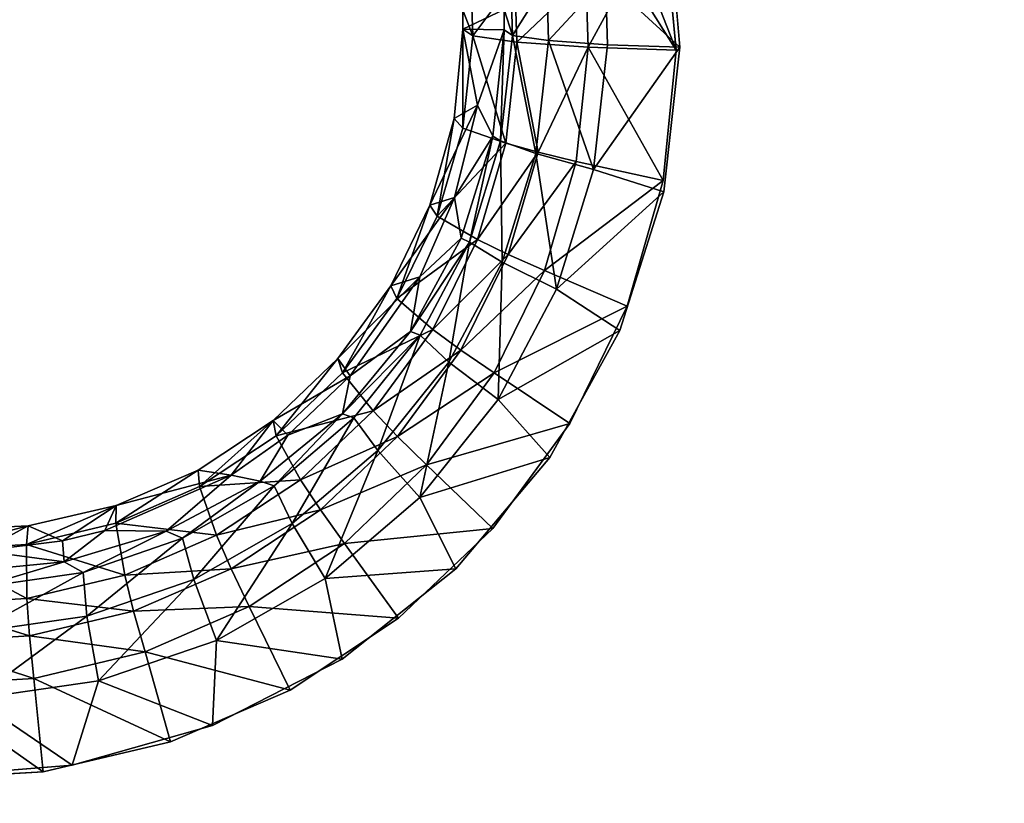
# Model space of a CAD drawing. Units: inches. Extents: x -15.2 to 14.7, y -14 to 12.4.
# Drawn here: x -6.5 to -5.1, y 5.7 to 6.8 of the extents above; entities that cross this region are included whole.
import ezdxf

# ---------------------------------------------------------------- set-up
doc = ezdxf.new("R2010")
doc.units = ezdxf.units.IN
doc.header["$MEASUREMENT"] = 0
doc.layers.add('SEAT-SEAT', color=5, linetype='Continuous')
doc.layers.add('SEAT-SUPPORT', color=5, linetype='Continuous')

msp = doc.modelspace()

# ---------------------------------------------------------------- linework, layer by layer
at = {"layer": 'SEAT-SEAT'}
for points, invisible_edges in [([(-5.3466, 7.2972, 13.8455), (-5.5932, 6.9772, 13.7999), (-5.3401, 6.5629, 13.7931)], 15), ([(-5.3401, 6.5629, 13.7931), (-4.1392, 6.5547, 13.9015), (-5.3466, 7.2972, 13.8455)], 15), ([(-5.3466, 7.2972, 13.8455), (-4.1392, 6.5547, 13.9015), (-4.1455, 7.2862, 13.9529)], 15), ([(-5.6024, 6.9934, 13.8597), (-5.5461, 6.6148, 13.8379), (-5.5808, 6.7665, 13.8454)], 3), ([(-3.1823, 6.8764, 14.0727), (-5.5461, 6.6148, 13.8379), (-5.6024, 6.9934, 13.8597)], 11), ([(-5.3401, 6.5629, 13.7931), (-5.5932, 6.9772, 13.7999), (-5.5756, 6.7707, 13.7867)], 9), ([(-3.1876, 6.6473, 14.0568), (-5.5461, 6.6148, 13.8379), (-3.1823, 6.8764, 14.0727)], 3), ([(-5.5796, 6.6151, 13.8349), (-5.5996, 6.5807, 13.8308), (-5.5808, 6.7665, 13.8454)], 9), ([(-5.3401, 6.5629, 13.7931), (-5.5756, 6.7707, 13.7867), (-5.5985, 6.5647, 13.7704)], 9), ([(-5.5808, 6.7665, 13.8454), (-5.5461, 6.6148, 13.8379), (-5.5795, 6.6151, 13.8349)], 15), ([(-5.5808, 6.7665, 13.8454), (-5.5795, 6.6151, 13.8349), (-5.5796, 6.6151, 13.8349)], 15), ([(-3.144, 6.4236, 14.0464), (-5.5461, 6.6148, 13.8379), (-3.1876, 6.6473, 14.0568)], 3), ([(-5.5355, 5.1985, 13.7517), (-5.6508, 6.4015, 13.8142), (-5.5461, 6.6148, 13.8379)], 15), ([(-5.6508, 6.4015, 13.8142), (-5.5996, 6.5807, 13.8308), (-5.5461, 6.6148, 13.8379)], 14), ([(-5.5796, 6.6151, 13.8349), (-5.5795, 6.6151, 13.8349), (-5.5996, 6.5807, 13.8308)], 11), ([(-5.5461, 6.6148, 13.8379), (-5.5996, 6.5807, 13.8308), (-5.5795, 6.6151, 13.8349)], 15), ([(-5.5355, 5.1985, 13.7517), (-5.5461, 6.6148, 13.8379), (-3.144, 6.4236, 14.0464)], 11), ([(-5.3401, 6.5629, 13.7931), (-5.6613, 6.3668, 13.7515), (-5.7611, 6.186, 13.7309)], 9), ([(-5.3401, 6.5629, 13.7931), (-5.7611, 6.186, 13.7309), (-5.3342, 5.8115, 13.7452)], 15), ([(-5.5985, 6.5647, 13.7704), (-5.6613, 6.3668, 13.7515), (-5.3401, 6.5629, 13.7931)], 14), ([(-5.3342, 5.8115, 13.7452), (-4.1334, 5.8027, 13.8543), (-5.3401, 6.5629, 13.7931)], 15), ([(-5.3401, 6.5629, 13.7931), (-4.1334, 5.8027, 13.8543), (-4.1392, 6.5547, 13.9015)], 15), ([(-5.5355, 5.1985, 13.7517), (-3.144, 6.4236, 14.0464), (-3.1334, 5.1829, 13.976)], 15), ([(-5.7324, 6.2346, 13.796), (-5.6508, 6.4015, 13.8142), (-5.5355, 5.1985, 13.7517)], 14), ([(-5.7324, 6.2346, 13.796), (-5.5355, 5.1985, 13.7517), (-5.8421, 6.0848, 13.7767)], 3), ([(-5.3342, 5.8115, 13.7452), (-5.7611, 6.186, 13.7309), (-5.8951, 6.0274, 13.709)], 9), ([(-5.9764, 5.9568, 13.7568), (-5.8421, 6.0848, 13.7767), (-5.6606, 5.1993, 13.7407)], 14), ([(-5.6606, 5.1993, 13.7407), (-5.8421, 6.0848, 13.7767), (-5.5701, 5.1987, 13.7486)], 15), ([(-5.8421, 6.0848, 13.7767), (-5.5355, 5.1985, 13.7517), (-5.5688, 5.1987, 13.7487)], 15), ([(-5.8421, 6.0848, 13.7767), (-5.5688, 5.1987, 13.7487), (-5.5701, 5.1987, 13.7486)], 15), ([(-5.3342, 5.8115, 13.7452), (-5.8951, 6.0274, 13.709), (-6.057, 5.8988, 13.6867)], 9), ([(-5.6606, 5.1993, 13.7407), (-6.1312, 5.8543, 13.7369), (-5.9764, 5.9568, 13.7568)], 9), ([(-6.057, 5.8988, 13.6867), (-6.2416, 5.804, 13.6647), (-5.3342, 5.8115, 13.7452)], 14), ([(-5.6606, 5.1993, 13.7407), (-6.3017, 5.7806, 13.7174), (-6.1312, 5.8543, 13.7369)], 9), ([(-5.3342, 5.8115, 13.7452), (-6.4414, 5.7474, 13.6437), (-6.6481, 5.7309, 13.6245)], 9), ([(-5.3342, 5.8115, 13.7452), (-6.6481, 5.7309, 13.6245), (-5.3247, 4.3248, 13.6676)], 15), ([(-5.3342, 5.8115, 13.7452), (-6.2416, 5.804, 13.6647), (-6.4414, 5.7474, 13.6437)], 9), ([(-5.3247, 4.3248, 13.6676), (-4.124, 4.3182, 13.7781), (-5.3342, 5.8115, 13.7452)], 15), ([(-5.3342, 5.8115, 13.7452), (-4.124, 4.3182, 13.7781), (-4.1334, 5.8027, 13.8543)], 15), ([(-6.4829, 5.738, 13.6989), (-6.3017, 5.7806, 13.7174), (-5.6606, 5.1993, 13.7407)], 14), ([(-9.6641, 5.2254, 13.3895), (-6.8547, 5.7506, 13.6668), (-5.6606, 5.1993, 13.7407)], 15), ([(-5.6606, 5.1993, 13.7407), (-6.8547, 5.7506, 13.6668), (-6.6691, 5.7278, 13.6818)], 9), ([(-5.6606, 5.1993, 13.7407), (-6.6691, 5.7278, 13.6818), (-6.4829, 5.738, 13.6989)], 9), ([(-5.3247, 4.3248, 13.6676), (-6.6481, 5.7309, 13.6245), (-6.5259, 4.3313, 13.5622)], 15)]:
    msp.add_3dface(points, dxfattribs=dict(at, invisible_edges=invisible_edges))
for points in [[(-5.5808, 6.7665, 13.8454), (-5.665, 6.9813, 13.847), (-5.6024, 6.9934, 13.8597)], [(-5.6818, 6.8679, 13.7633), (-5.5756, 6.7707, 13.7867), (-5.5932, 6.9772, 13.7999)], [(-5.5808, 6.7665, 13.8454), (-5.6494, 6.8756, 13.8406), (-5.665, 6.9813, 13.847)], [(-5.7061, 6.7707, 13.8089), (-5.7097, 6.8714, 13.816), (-5.6494, 6.8756, 13.8406)], [(-5.7061, 6.7707, 13.8089), (-5.6494, 6.8756, 13.8406), (-5.5808, 6.7665, 13.8454)], [(-5.8706, 6.7868, 13.6131), (-5.8849, 6.8233, 13.4864), (-5.8734, 6.8681, 13.6204)], [(-5.8734, 6.8681, 13.6204), (-5.8108, 6.8669, 13.7343), (-5.8706, 6.7868, 13.6131)], [(-5.8706, 6.7868, 13.6131), (-5.8108, 6.8669, 13.7343), (-5.8079, 6.7778, 13.7274)], [(-5.8143, 6.7874, 13.5954), (-5.8167, 6.8667, 13.6022), (-5.8261, 6.8244, 13.4915)], [(-5.7651, 6.8651, 13.696), (-5.8167, 6.8667, 13.6022), (-5.8143, 6.7874, 13.5954)], [(-5.8143, 6.7874, 13.5954), (-5.7626, 6.78, 13.6895), (-5.7651, 6.8651, 13.696)], [(-5.8079, 6.7778, 13.7274), (-5.8108, 6.8669, 13.7343), (-5.7097, 6.8714, 13.816)], [(-5.8079, 6.7778, 13.7274), (-5.7097, 6.8714, 13.816), (-5.7061, 6.7707, 13.8089)], [(-5.7651, 6.8651, 13.696), (-5.7626, 6.78, 13.6895), (-5.6818, 6.8679, 13.7633)], [(-5.7626, 6.78, 13.6895), (-5.6788, 6.7741, 13.7567), (-5.6818, 6.8679, 13.7633)], [(-5.6818, 6.8679, 13.7633), (-5.6788, 6.7741, 13.7567), (-5.5756, 6.7707, 13.7867)], [(-5.8847, 6.7963, 13.4836), (-5.8261, 6.8244, 13.4915), (-5.8849, 6.8233, 13.4864)], [(-5.8847, 6.7963, 13.4836), (-5.8849, 6.8233, 13.4864), (-5.8706, 6.7868, 13.6131)], [(-5.8847, 6.7963, 13.4836), (-5.8259, 6.7952, 13.4888), (-5.8261, 6.8244, 13.4915)], [(-5.8143, 6.7874, 13.5954), (-5.8261, 6.8244, 13.4915), (-5.8259, 6.7952, 13.4888)], [(-5.8847, 6.7963, 13.4836), (-5.8972, 6.6688, 13.4696), (-5.8641, 6.688, 13.4749)], [(-5.8848, 6.6552, 13.5999), (-5.8972, 6.6688, 13.4696), (-5.8847, 6.7963, 13.4836)], [(-5.8848, 6.6552, 13.5999), (-5.8847, 6.7963, 13.4836), (-5.8706, 6.7868, 13.6131)], [(-5.8641, 6.688, 13.4749), (-5.8259, 6.7952, 13.4888), (-5.8847, 6.7963, 13.4836)], [(-5.8641, 6.688, 13.4749), (-5.8421, 6.6439, 13.4731), (-5.8259, 6.7952, 13.4888)], [(-5.8311, 6.6373, 13.581), (-5.8259, 6.7952, 13.4888), (-5.8421, 6.6439, 13.4731)], [(-5.8143, 6.7874, 13.5954), (-5.8259, 6.7952, 13.4888), (-5.8311, 6.6373, 13.581)], [(-5.8848, 6.6552, 13.5999), (-5.8706, 6.7868, 13.6131), (-5.8238, 6.6337, 13.7145)], [(-5.8238, 6.6337, 13.7145), (-5.8706, 6.7868, 13.6131), (-5.8079, 6.7778, 13.7274)], [(-5.781, 6.6189, 13.6754), (-5.8143, 6.7874, 13.5954), (-5.8311, 6.6373, 13.581)], [(-5.8238, 6.6337, 13.7145), (-5.8079, 6.7778, 13.7274), (-5.7777, 6.6209, 13.7602)], [(-5.7626, 6.78, 13.6895), (-5.8143, 6.7874, 13.5954), (-5.781, 6.6189, 13.6754)], [(-5.7777, 6.6209, 13.7602), (-5.8079, 6.7778, 13.7274), (-5.7061, 6.7707, 13.8089)], [(-5.6986, 6.5965, 13.7422), (-5.7626, 6.78, 13.6895), (-5.781, 6.6189, 13.6754)], [(-5.6788, 6.7741, 13.7567), (-5.7626, 6.78, 13.6895), (-5.6986, 6.5965, 13.7422)], [(-5.7777, 6.6209, 13.7602), (-5.7061, 6.7707, 13.8089), (-5.7236, 6.6075, 13.7956)], [(-5.7236, 6.6075, 13.7956), (-5.7061, 6.7707, 13.8089), (-5.5996, 6.5807, 13.8308)], [(-5.7061, 6.7707, 13.8089), (-5.5808, 6.7665, 13.8454), (-5.5996, 6.5807, 13.8308)], [(-5.6986, 6.5965, 13.7422), (-5.5756, 6.7707, 13.7867), (-5.6788, 6.7741, 13.7567)], [(-5.6986, 6.5965, 13.7422), (-5.5985, 6.5647, 13.7704), (-5.5756, 6.7707, 13.7867)], [(-5.8641, 6.688, 13.4749), (-5.8972, 6.6688, 13.4696), (-5.9319, 6.5455, 13.4543)], [(-5.8641, 6.688, 13.4749), (-5.9319, 6.5455, 13.4543), (-5.8966, 6.5565, 13.4595)], [(-5.8966, 6.5565, 13.4595), (-5.8421, 6.6439, 13.4731), (-5.8641, 6.688, 13.4749)], [(-5.9213, 6.5298, 13.5855), (-5.9319, 6.5455, 13.4543), (-5.8972, 6.6688, 13.4696)], [(-5.9213, 6.5298, 13.5855), (-5.8972, 6.6688, 13.4696), (-5.8848, 6.6552, 13.5999)], [(-5.8238, 6.6337, 13.7145), (-5.9213, 6.5298, 13.5855), (-5.8848, 6.6552, 13.5999)], [(-5.8966, 6.5565, 13.4595), (-5.8873, 6.4985, 13.4559), (-5.8421, 6.6439, 13.4731)], [(-5.8756, 6.4929, 13.565), (-5.8421, 6.6439, 13.4731), (-5.8873, 6.4985, 13.4559)], [(-5.8311, 6.6373, 13.581), (-5.8421, 6.6439, 13.4731), (-5.8756, 6.4929, 13.565)], [(-5.829, 6.4642, 13.6595), (-5.8311, 6.6373, 13.581), (-5.8756, 6.4929, 13.565)], [(-5.781, 6.6189, 13.6754), (-5.8311, 6.6373, 13.581), (-5.829, 6.4642, 13.6595)], [(-5.864, 6.4965, 13.7002), (-5.9213, 6.5298, 13.5855), (-5.8238, 6.6337, 13.7145)], [(-5.7777, 6.6209, 13.7602), (-5.864, 6.4965, 13.7002), (-5.8238, 6.6337, 13.7145)], [(-5.8202, 6.4753, 13.7457), (-5.864, 6.4965, 13.7002), (-5.7777, 6.6209, 13.7602)], [(-5.7512, 6.4256, 13.7257), (-5.781, 6.6189, 13.6754), (-5.829, 6.4642, 13.6595)], [(-5.7236, 6.6075, 13.7956), (-5.8202, 6.4753, 13.7457), (-5.7777, 6.6209, 13.7602)], [(-5.6986, 6.5965, 13.7422), (-5.781, 6.6189, 13.6754), (-5.7512, 6.4256, 13.7257)], [(-5.7236, 6.6075, 13.7956), (-5.7686, 6.4522, 13.7807), (-5.8202, 6.4753, 13.7457)], [(-5.7236, 6.6075, 13.7956), (-5.5996, 6.5807, 13.8308), (-5.7686, 6.4522, 13.7807)], [(-5.7512, 6.4256, 13.7257), (-5.5985, 6.5647, 13.7704), (-5.6986, 6.5965, 13.7422)], [(-5.7686, 6.4522, 13.7807), (-5.5996, 6.5807, 13.8308), (-5.6508, 6.4015, 13.8142)], [(-5.8966, 6.5565, 13.4595), (-5.9319, 6.5455, 13.4543), (-5.9876, 6.4306, 13.4384)], [(-5.8966, 6.5565, 13.4595), (-5.9876, 6.4306, 13.4384), (-5.9463, 6.4435, 13.4446)], [(-5.9463, 6.4435, 13.4446), (-5.8873, 6.4985, 13.4559), (-5.8966, 6.5565, 13.4595)], [(-5.7512, 6.4256, 13.7257), (-5.6613, 6.3668, 13.7515), (-5.5985, 6.5647, 13.7704)], [(-5.9791, 6.4124, 13.5702), (-5.9876, 6.4306, 13.4384), (-5.9319, 6.5455, 13.4543)], [(-5.9791, 6.4124, 13.5702), (-5.9319, 6.5455, 13.4543), (-5.9213, 6.5298, 13.5855)], [(-5.864, 6.4965, 13.7002), (-5.9791, 6.4124, 13.5702), (-5.9213, 6.5298, 13.5855)], [(-5.9276, 6.3681, 13.6848), (-5.9791, 6.4124, 13.5702), (-5.864, 6.4965, 13.7002)], [(-5.9463, 6.4435, 13.4446), (-5.9594, 6.3653, 13.4378), (-5.8873, 6.4985, 13.4559)], [(-5.8756, 6.4929, 13.565), (-5.8873, 6.4985, 13.4559), (-5.9594, 6.3653, 13.4378)], [(-5.8202, 6.4753, 13.7457), (-5.9276, 6.3681, 13.6848), (-5.864, 6.4965, 13.7002)], [(-5.8756, 6.4929, 13.565), (-5.9594, 6.3653, 13.4378), (-5.9459, 6.3603, 13.548)], [(-5.9047, 6.322, 13.6424), (-5.8756, 6.4929, 13.565), (-5.9459, 6.3603, 13.548)], [(-5.829, 6.4642, 13.6595), (-5.8756, 6.4929, 13.565), (-5.9047, 6.322, 13.6424)], [(-5.8877, 6.3388, 13.73), (-5.9276, 6.3681, 13.6848), (-5.8202, 6.4753, 13.7457)], [(-5.7686, 6.4522, 13.7807), (-5.8877, 6.3388, 13.73), (-5.8202, 6.4753, 13.7457)], [(-5.8344, 6.2684, 13.7077), (-5.829, 6.4642, 13.6595), (-5.9047, 6.322, 13.6424)], [(-5.7512, 6.4256, 13.7257), (-5.829, 6.4642, 13.6595), (-5.8344, 6.2684, 13.7077)], [(-5.9463, 6.4435, 13.4446), (-5.9876, 6.4306, 13.4384), (-6.0629, 6.3271, 13.422)], [(-5.9463, 6.4435, 13.4446), (-6.0629, 6.3271, 13.422), (-6.0454, 6.3024, 13.4231)], [(-6.0454, 6.3024, 13.4231), (-5.9594, 6.3653, 13.4378), (-5.9463, 6.4435, 13.4446)], [(-5.7686, 6.4522, 13.7807), (-5.8402, 6.3064, 13.7644), (-5.8877, 6.3388, 13.73)], [(-5.7686, 6.4522, 13.7807), (-5.6508, 6.4015, 13.8142), (-5.8402, 6.3064, 13.7644)], [(-6.0566, 6.3068, 13.5544), (-6.0629, 6.3271, 13.422), (-5.9876, 6.4306, 13.4384)], [(-6.0566, 6.3068, 13.5544), (-5.9876, 6.4306, 13.4384), (-5.9791, 6.4124, 13.5702)], [(-5.9276, 6.3681, 13.6848), (-6.0566, 6.3068, 13.5544), (-5.9791, 6.4124, 13.5702)], [(-5.8344, 6.2684, 13.7077), (-5.6613, 6.3668, 13.7515), (-5.7512, 6.4256, 13.7257)], [(-5.8402, 6.3064, 13.7644), (-5.6508, 6.4015, 13.8142), (-5.7324, 6.2346, 13.796)], [(-6.0127, 6.2526, 13.6687), (-6.0566, 6.3068, 13.5544), (-5.9276, 6.3681, 13.6848)], [(-6.0454, 6.3024, 13.4231), (-6.0563, 6.2481, 13.4192), (-5.9594, 6.3653, 13.4378)], [(-5.9459, 6.3603, 13.548), (-5.9594, 6.3653, 13.4378), (-6.0563, 6.2481, 13.4192)], [(-6.0563, 6.2481, 13.4192), (-6.04, 6.2427, 13.5303), (-5.9459, 6.3603, 13.548)], [(-5.9459, 6.3603, 13.548), (-6.04, 6.2427, 13.5303), (-6.0059, 6.196, 13.6243)], [(-5.8877, 6.3388, 13.73), (-6.0127, 6.2526, 13.6687), (-5.9276, 6.3681, 13.6848)], [(-5.9459, 6.3603, 13.548), (-6.0059, 6.196, 13.6243), (-5.9047, 6.322, 13.6424)], [(-5.8344, 6.2684, 13.7077), (-5.7611, 6.186, 13.7309), (-5.6613, 6.3668, 13.7515)], [(-5.978, 6.2161, 13.7134), (-6.0127, 6.2526, 13.6687), (-5.8877, 6.3388, 13.73)], [(-5.8402, 6.3064, 13.7644), (-5.978, 6.2161, 13.7134), (-5.8877, 6.3388, 13.73)], [(-6.0454, 6.3024, 13.4231), (-6.0629, 6.3271, 13.422), (-6.1551, 6.2389, 13.4058)], [(-6.151, 6.2168, 13.5385), (-6.1551, 6.2389, 13.4058), (-6.0629, 6.3271, 13.422)], [(-6.151, 6.2168, 13.5385), (-6.0629, 6.3271, 13.422), (-6.0566, 6.3068, 13.5544)], [(-5.9047, 6.322, 13.6424), (-6.0059, 6.196, 13.6243), (-5.9461, 6.129, 13.6886)], [(-5.9047, 6.322, 13.6424), (-5.9461, 6.129, 13.6886), (-5.8344, 6.2684, 13.7077)], [(-6.0454, 6.3024, 13.4231), (-6.1551, 6.2389, 13.4058), (-6.1344, 6.2177, 13.4078)], [(-6.0127, 6.2526, 13.6687), (-6.151, 6.2168, 13.5385), (-6.0566, 6.3068, 13.5544)], [(-6.1344, 6.2177, 13.4078), (-6.0563, 6.2481, 13.4192), (-6.0454, 6.3024, 13.4231)], [(-5.8402, 6.3064, 13.7644), (-5.9365, 6.1753, 13.7471), (-5.978, 6.2161, 13.7134)], [(-5.8402, 6.3064, 13.7644), (-5.7324, 6.2346, 13.796), (-5.9365, 6.1753, 13.7471)], [(-5.8344, 6.2684, 13.7077), (-5.9461, 6.129, 13.6886), (-5.7611, 6.186, 13.7309)], [(-6.1344, 6.2177, 13.4078), (-6.1736, 6.1524, 13.4008), (-6.0563, 6.2481, 13.4192)], [(-6.1736, 6.1524, 13.4008), (-6.1538, 6.1455, 13.5126), (-6.0563, 6.2481, 13.4192)], [(-6.0563, 6.2481, 13.4192), (-6.1538, 6.1455, 13.5126), (-6.04, 6.2427, 13.5303)], [(-6.1162, 6.1542, 13.6524), (-6.151, 6.2168, 13.5385), (-6.0127, 6.2526, 13.6687)], [(-5.978, 6.2161, 13.7134), (-6.1162, 6.1542, 13.6524), (-6.0127, 6.2526, 13.6687)], [(-6.1551, 6.2389, 13.4058), (-6.2619, 6.1681, 13.39), (-6.2152, 6.161, 13.3957)], [(-6.26, 6.1445, 13.523), (-6.2619, 6.1681, 13.39), (-6.1551, 6.2389, 13.4058)], [(-6.26, 6.1445, 13.523), (-6.1551, 6.2389, 13.4058), (-6.151, 6.2168, 13.5385)], [(-6.1344, 6.2177, 13.4078), (-6.1551, 6.2389, 13.4058), (-6.2152, 6.161, 13.3957)], [(-6.1281, 6.0918, 13.6062), (-6.04, 6.2427, 13.5303), (-6.1538, 6.1455, 13.5126)], [(-6.0059, 6.196, 13.6243), (-6.04, 6.2427, 13.5303), (-6.1281, 6.0918, 13.6062)], [(-5.9365, 6.1753, 13.7471), (-5.7324, 6.2346, 13.796), (-5.8421, 6.0848, 13.7767)], [(-6.1162, 6.1542, 13.6524), (-6.26, 6.1445, 13.523), (-6.151, 6.2168, 13.5385)], [(-6.2152, 6.161, 13.3957), (-6.1736, 6.1524, 13.4008), (-6.1344, 6.2177, 13.4078)], [(-6.0879, 6.1115, 13.6965), (-6.1162, 6.1542, 13.6524), (-5.978, 6.2161, 13.7134)], [(-5.9365, 6.1753, 13.7471), (-6.0879, 6.1115, 13.6965), (-5.978, 6.2161, 13.7134)], [(-6.081, 6.0137, 13.6693), (-6.0059, 6.196, 13.6243), (-6.1281, 6.0918, 13.6062)], [(-5.9461, 6.129, 13.6886), (-6.0059, 6.196, 13.6243), (-6.081, 6.0137, 13.6693)], [(-5.9365, 6.1753, 13.7471), (-6.0537, 6.0634, 13.7294), (-6.0879, 6.1115, 13.6965)], [(-5.9365, 6.1753, 13.7471), (-5.8421, 6.0848, 13.7767), (-6.0537, 6.0634, 13.7294)], [(-5.9461, 6.129, 13.6886), (-5.8951, 6.0274, 13.709), (-5.7611, 6.186, 13.7309)], [(-6.379, 6.1177, 13.3752), (-6.3953, 6.0818, 13.3731), (-6.2152, 6.161, 13.3957)], [(-6.2152, 6.161, 13.3957), (-6.3953, 6.0818, 13.3731), (-6.3078, 6.0811, 13.3831)], [(-6.3795, 6.0926, 13.5082), (-6.379, 6.1177, 13.3752), (-6.2619, 6.1681, 13.39)], [(-6.3795, 6.0926, 13.5082), (-6.2619, 6.1681, 13.39), (-6.26, 6.1445, 13.523)], [(-6.2152, 6.161, 13.3957), (-6.2619, 6.1681, 13.39), (-6.379, 6.1177, 13.3752)], [(-6.2152, 6.161, 13.3957), (-6.3078, 6.0811, 13.3831), (-6.1736, 6.1524, 13.4008)], [(-6.3078, 6.0811, 13.3831), (-6.2844, 6.0709, 13.4954), (-6.1736, 6.1524, 13.4008)], [(-6.1736, 6.1524, 13.4008), (-6.2844, 6.0709, 13.4954), (-6.1538, 6.1455, 13.5126)], [(-6.2358, 6.0752, 13.6361), (-6.26, 6.1445, 13.523), (-6.1162, 6.1542, 13.6524)], [(-6.0879, 6.1115, 13.6965), (-6.2358, 6.0752, 13.6361), (-6.1162, 6.1542, 13.6524)], [(-6.2358, 6.0752, 13.6361), (-6.3795, 6.0926, 13.5082), (-6.26, 6.1445, 13.523)], [(-6.2684, 6.0119, 13.5883), (-6.1538, 6.1455, 13.5126), (-6.2844, 6.0709, 13.4954)], [(-6.1281, 6.0918, 13.6062), (-6.1538, 6.1455, 13.5126), (-6.2684, 6.0119, 13.5883)], [(-6.5069, 6.0622, 13.4945), (-6.5042, 6.0886, 13.3616), (-6.379, 6.1177, 13.3752)], [(-6.5069, 6.0622, 13.4945), (-6.379, 6.1177, 13.3752), (-6.3795, 6.0926, 13.5082)], [(-6.5042, 6.0886, 13.3616), (-6.4555, 6.067, 13.3666), (-6.379, 6.1177, 13.3752)], [(-6.379, 6.1177, 13.3752), (-6.4555, 6.067, 13.3666), (-6.3953, 6.0818, 13.3731)], [(-6.081, 6.0137, 13.6693), (-5.8951, 6.0274, 13.709), (-5.9461, 6.129, 13.6886)], [(-6.2149, 6.0274, 13.6795), (-6.2358, 6.0752, 13.6361), (-6.0879, 6.1115, 13.6965)], [(-6.0537, 6.0634, 13.7294), (-6.2149, 6.0274, 13.6795), (-6.0879, 6.1115, 13.6965)], [(-6.3667, 6.0184, 13.6205), (-6.5069, 6.0622, 13.4945), (-6.3795, 6.0926, 13.5082)], [(-6.3667, 6.0184, 13.6205), (-6.3795, 6.0926, 13.5082), (-6.2358, 6.0752, 13.6361)], [(-6.2361, 5.9252, 13.6499), (-6.1281, 6.0918, 13.6062), (-6.2684, 6.0119, 13.5883)], [(-6.081, 6.0137, 13.6693), (-6.1281, 6.0918, 13.6062), (-6.2361, 5.9252, 13.6499)], [(-6.637, 6.0545, 13.4824), (-6.6318, 6.0822, 13.3498), (-6.5042, 6.0886, 13.3616)], [(-6.637, 6.0545, 13.4824), (-6.5042, 6.0886, 13.3616), (-6.5069, 6.0622, 13.4945)], [(-6.6318, 6.0822, 13.3498), (-6.5704, 6.0529, 13.3552), (-6.5042, 6.0886, 13.3616)], [(-6.5042, 6.0886, 13.3616), (-6.5704, 6.0529, 13.3552), (-6.4555, 6.067, 13.3666)], [(-6.4555, 6.067, 13.3666), (-6.4532, 6.0373, 13.3667), (-6.3953, 6.0818, 13.3731)], [(-6.3953, 6.0818, 13.3731), (-6.4532, 6.0373, 13.3667), (-6.3078, 6.0811, 13.3831)], [(-6.4532, 6.0373, 13.3667), (-6.4261, 6.0223, 13.4792), (-6.3078, 6.0811, 13.3831)], [(-6.3078, 6.0811, 13.3831), (-6.4261, 6.0223, 13.4792), (-6.2844, 6.0709, 13.4954)], [(-6.0537, 6.0634, 13.7294), (-5.8421, 6.0848, 13.7767), (-5.9764, 5.9568, 13.7568)], [(-6.5062, 5.9852, 13.6059), (-6.637, 6.0545, 13.4824), (-6.5069, 6.0622, 13.4945)], [(-6.5704, 6.0529, 13.3552), (-6.4532, 6.0373, 13.3667), (-6.4555, 6.067, 13.3666)], [(-6.5062, 5.9852, 13.6059), (-6.5069, 6.0622, 13.4945), (-6.3667, 6.0184, 13.6205)], [(-6.4205, 5.9599, 13.5713), (-6.2844, 6.0709, 13.4954), (-6.4261, 6.0223, 13.4792)], [(-6.2684, 6.0119, 13.5883), (-6.2844, 6.0709, 13.4954), (-6.4205, 5.9599, 13.5713)], [(-6.2149, 6.0274, 13.6795), (-6.3667, 6.0184, 13.6205), (-6.2358, 6.0752, 13.6361)], [(-6.0537, 6.0634, 13.7294), (-6.1893, 5.9735, 13.7117), (-6.2149, 6.0274, 13.6795)], [(-6.0537, 6.0634, 13.7294), (-5.9764, 5.9568, 13.7568), (-6.1893, 5.9735, 13.7117)], [(-6.6488, 5.9768, 13.5927), (-6.637, 6.0545, 13.4824), (-6.5062, 5.9852, 13.6059)], [(-6.6044, 6.0226, 13.3522), (-6.4532, 6.0373, 13.3667), (-6.5704, 6.0529, 13.3552)], [(-6.6044, 6.0226, 13.3522), (-6.5751, 6.0009, 13.4645), (-6.4532, 6.0373, 13.3667)], [(-6.4532, 6.0373, 13.3667), (-6.5751, 6.0009, 13.4645), (-6.4261, 6.0223, 13.4792)], [(-6.4205, 5.9599, 13.5713), (-6.4261, 6.0223, 13.4792), (-6.5803, 5.937, 13.5557)], [(-6.5803, 5.937, 13.5557), (-6.4261, 6.0223, 13.4792), (-6.5751, 6.0009, 13.4645)], [(-6.354, 5.9671, 13.6632), (-6.3667, 6.0184, 13.6205), (-6.2149, 6.0274, 13.6795)], [(-6.1893, 5.9735, 13.7117), (-6.354, 5.9671, 13.6632), (-6.2149, 6.0274, 13.6795)], [(-6.081, 6.0137, 13.6693), (-6.057, 5.8988, 13.6867), (-5.8951, 6.0274, 13.709)], [(-6.354, 5.9671, 13.6632), (-6.5062, 5.9852, 13.6059), (-6.3667, 6.0184, 13.6205)], [(-6.4042, 5.8675, 13.6315), (-6.2684, 6.0119, 13.5883), (-6.4205, 5.9599, 13.5713)], [(-6.2361, 5.9252, 13.6499), (-6.2684, 6.0119, 13.5883), (-6.4042, 5.8675, 13.6315)], [(-6.2361, 5.9252, 13.6499), (-6.057, 5.8988, 13.6867), (-6.081, 6.0137, 13.6693)], [(-6.5024, 5.9318, 13.6478), (-6.6488, 5.9768, 13.5927), (-6.5062, 5.9852, 13.6059)], [(-6.5024, 5.9318, 13.6478), (-6.5062, 5.9852, 13.6059), (-6.354, 5.9671, 13.6632)], [(-6.6539, 5.9229, 13.6339), (-6.6488, 5.9768, 13.5927), (-6.5024, 5.9318, 13.6478)], [(-6.3378, 5.9089, 13.6944), (-6.5024, 5.9318, 13.6478), (-6.354, 5.9671, 13.6632)], [(-6.1893, 5.9735, 13.7117), (-6.3378, 5.9089, 13.6944), (-6.354, 5.9671, 13.6632)], [(-6.1893, 5.9735, 13.7117), (-6.1312, 5.8543, 13.7369), (-6.3378, 5.9089, 13.6944)], [(-6.1893, 5.9735, 13.7117), (-5.9764, 5.9568, 13.7568), (-6.1312, 5.8543, 13.7369)], [(-6.4042, 5.8675, 13.6315), (-6.4205, 5.9599, 13.5713), (-6.581, 5.8422, 13.6143)], [(-6.581, 5.8422, 13.6143), (-6.4205, 5.9599, 13.5713), (-6.5803, 5.937, 13.5557)], [(-6.4963, 5.8711, 13.6781), (-6.6582, 5.8616, 13.6632), (-6.6539, 5.9229, 13.6339)], [(-6.4963, 5.8711, 13.6781), (-6.6539, 5.9229, 13.6339), (-6.5024, 5.9318, 13.6478)], [(-6.3378, 5.9089, 13.6944), (-6.4963, 5.8711, 13.6781), (-6.5024, 5.9318, 13.6478)], [(-6.4042, 5.8675, 13.6315), (-6.2416, 5.804, 13.6647), (-6.2361, 5.9252, 13.6499)], [(-6.2361, 5.9252, 13.6499), (-6.2416, 5.804, 13.6647), (-6.057, 5.8988, 13.6867)], [(-6.3378, 5.9089, 13.6944), (-6.3017, 5.7806, 13.7174), (-6.4963, 5.8711, 13.6781)], [(-6.3378, 5.9089, 13.6944), (-6.1312, 5.8543, 13.7369), (-6.3017, 5.7806, 13.7174)], [(-6.4963, 5.8711, 13.6781), (-6.4829, 5.738, 13.6989), (-6.6582, 5.8616, 13.6632)], [(-6.581, 5.8422, 13.6143), (-6.4414, 5.7474, 13.6437), (-6.4042, 5.8675, 13.6315)], [(-6.4963, 5.8711, 13.6781), (-6.3017, 5.7806, 13.7174), (-6.4829, 5.738, 13.6989)], [(-6.4042, 5.8675, 13.6315), (-6.4414, 5.7474, 13.6437), (-6.2416, 5.804, 13.6647)], [(-6.6582, 5.8616, 13.6632), (-6.4829, 5.738, 13.6989), (-6.6691, 5.7278, 13.6818)], [(-6.581, 5.8422, 13.6143), (-6.6481, 5.7309, 13.6245), (-6.4414, 5.7474, 13.6437)]]:
    msp.add_3dface(points, dxfattribs=at)
at = {"layer": 'SEAT-SUPPORT'}
for points, invisible_edges in [([(-4.1506, 7.8181, 13.9938), (-5.5756, 6.7707, 13.7867), (-5.5985, 6.5647, 13.7704)], 9), ([(-4.1506, 7.8181, 13.9938), (-5.5985, 6.5647, 13.7704), (-4.1334, 5.7968, 13.854)], 15), ([(-4.1506, 7.8181, 13.9938), (-5.5932, 6.9772, 13.7999), (-5.5756, 6.7707, 13.7867)], 9), ([(-4.1334, 5.7968, 13.854), (-5.5985, 6.5647, 13.7704), (-5.6613, 6.3668, 13.7515)], 9), ([(-4.1334, 5.7968, 13.854), (-5.6613, 6.3668, 13.7515), (-5.7611, 6.186, 13.7309)], 9), ([(-5.7611, 6.186, 13.7309), (-5.8951, 6.0274, 13.709), (-4.1334, 5.7968, 13.854)], 14), ([(-4.1334, 5.7968, 13.854), (-5.8951, 6.0274, 13.709), (-6.057, 5.8988, 13.6867)], 9), ([(-4.1334, 5.7968, 13.854), (-6.057, 5.8988, 13.6867), (-6.2416, 5.804, 13.6647)], 9), ([(-4.1334, 5.7968, 13.854), (-6.4414, 5.7474, 13.6437), (-6.5259, 4.3313, 13.5622)], 15), ([(-4.1334, 5.7968, 13.854), (-6.5259, 4.3313, 13.5622), (-4.124, 4.3182, 13.7781)], 15), ([(-6.2416, 5.804, 13.6647), (-6.4414, 5.7474, 13.6437), (-4.1334, 5.7968, 13.854)], 14), ([(-6.4414, 5.7474, 13.6437), (-6.6481, 5.7309, 13.6245), (-6.5259, 4.3313, 13.5622)], 14)]:
    msp.add_3dface(points, dxfattribs=dict(at, invisible_edges=invisible_edges))

doc.saveas('drawing.dxf')
